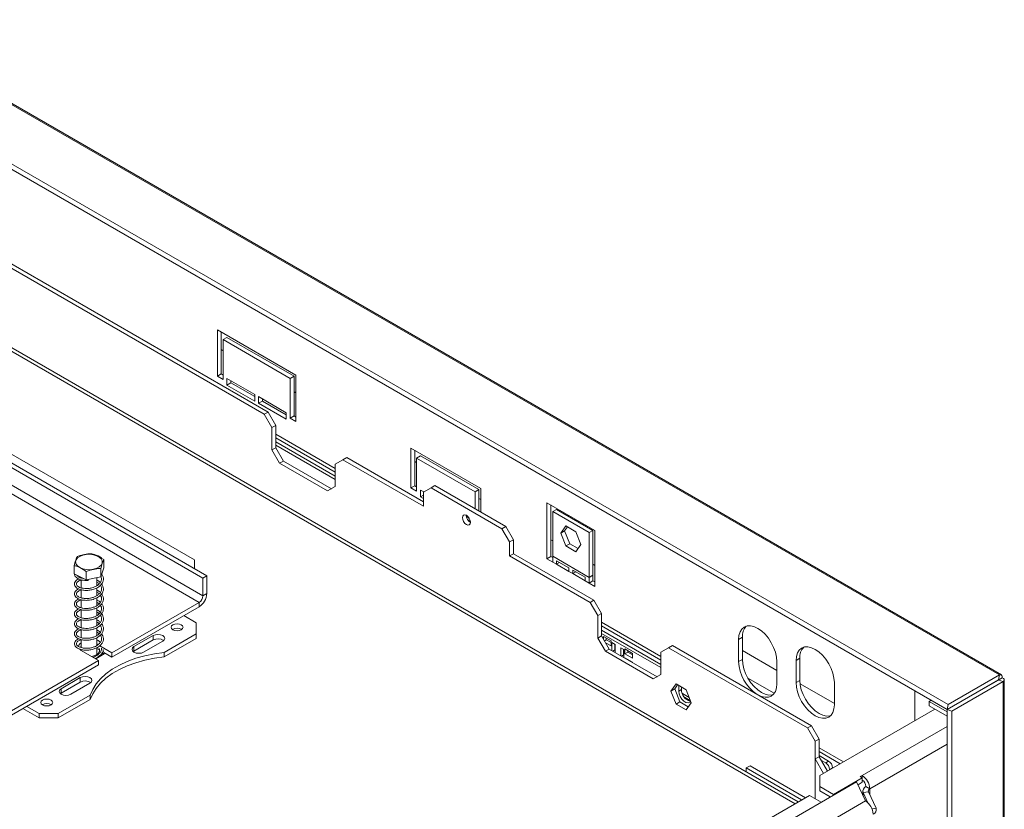
# Model space of a CAD drawing. Units: millimetres. Extents: x 0 to 5309, y 70 to 4026.
# Drawn here: x 4905 to 5309, y 1014 to 1338 of the extents above; entities that cross this region are included whole.
import ezdxf

# ---------------------------------------------------------------- set-up
doc = ezdxf.new("R2010")
doc.units = ezdxf.units.MM
doc.header["$LTSCALE"] = 20

msp = doc.modelspace()

# ---------------------------------------------------------------- linework, layer by layer
at = {"color": 7, "linetype": 'Continuous', "lineweight": 15}
for p, q in [((3694.11, 2000.34), (5306.65, 1069.45)), ((5307.45, 1069.47), (3695.26, 2000.17)), ((5285.21, 1055.33), (3657.29, 1995.11)), ((5285.62, 1057.31), (3657.69, 1997.09)), ((5224.17, 1017.4), (4458.21, 1459.58)), ((4551.9, 1438.01), (5005.23, 1176.31)), ((5006.81, 1177.21), (4553.47, 1438.92)), ((4677.61, 1283.8), (4980.09, 1109.18)), ((4679.18, 1284.71), (4981.66, 1110.09)), ((4980.09, 1101.92), (4677.61, 1276.54)), ((4676.04, 1273.82), (4978.52, 1099.2)), ((4976.56, 1116.66), (4709.43, 1270.87)), ((5018.2, 1192.4), (4985.99, 1211)), ((4985.99, 1211), (4985.99, 1191.95)), ((4987.56, 1192.85), (4987.56, 1210.09)), ((4988.35, 1206.92), (4989.92, 1207.82)), ((5017.42, 1191.95), (4989.92, 1207.82)), ((4988.35, 1190.58), (4988.35, 1206.92)), ((4988.35, 1206.92), (5015.85, 1191.04)), ((4988.35, 1202.37), (4987.56, 1202.83)), ((4985.99, 1191.95), (4987.56, 1192.85)), ((4985.99, 1191.95), (4988.35, 1190.58)), ((4988.35, 1192.4), (4987.56, 1192.85)), ((4989.92, 1191.04), (4989.92, 1188.32)), ((5001.31, 1184.46), (4989.92, 1191.04)), ((5015.85, 1191.04), (5017.42, 1191.95)), ((5015.85, 1191.04), (5015.85, 1174.71)), ((5017.42, 1175.62), (5017.42, 1191.95)), ((5018.2, 1173.35), (5018.2, 1192.4)), ((4989.92, 1188.32), (4991.49, 1189.22)), ((4989.92, 1188.32), (5001.31, 1181.74)), ((4991.49, 1189.22), (4991.49, 1190.13)), ((5001.31, 1183.55), (4991.49, 1189.22)), ((5001.31, 1181.74), (5001.31, 1184.46)), ((5002.88, 1183.55), (5002.88, 1180.83)), ((5014.27, 1176.98), (5002.88, 1183.55)), ((5018.2, 1185.14), (5017.42, 1185.59)), ((5002.88, 1180.83), (5004.45, 1181.74)), ((5002.88, 1180.83), (5014.27, 1174.26)), ((5004.45, 1181.74), (5004.45, 1182.65)), ((5014.27, 1176.07), (5004.45, 1181.74)), ((5005.23, 1176.31), (5006.81, 1177.21)), ((5008.38, 1170.86), (5005.23, 1176.31)), ((5006.81, 1177.21), (5009.95, 1171.77)), ((5014.27, 1174.26), (5014.27, 1176.98)), ((5015.85, 1174.71), (5017.42, 1175.62)), ((5018.2, 1175.16), (5017.42, 1175.62)), ((5009.95, 1171.77), (5008.38, 1170.86)), ((5008.38, 1170.86), (5008.38, 1161.7)), ((5009.95, 1171.77), (5009.95, 1162.61)), ((5015.85, 1174.71), (5018.2, 1173.35)), ((5009.95, 1166.63), (5034.3, 1152.57)), ((5009.95, 1164.96), (5034.3, 1150.9)), ((5009.95, 1163.6), (5034.3, 1149.54)), ((5008.38, 1161.7), (5009.95, 1162.61)), ((5011.52, 1156.26), (5008.38, 1161.7)), ((5009.95, 1162.61), (5013.09, 1157.16)), ((5094.02, 1145.91), (5065.34, 1162.47)), ((5065.34, 1162.47), (5065.34, 1146.14)), ((5066.91, 1147.04), (5066.91, 1161.56)), ((5067.7, 1158.38), (5069.27, 1159.29)), ((5093.24, 1145.46), (5069.27, 1159.29)), ((5013.09, 1157.16), (5011.52, 1156.26)), ((5011.52, 1156.26), (5031.16, 1144.92)), ((5013.09, 1157.16), (5032.73, 1145.82)), ((5037.45, 1157.71), (5034.3, 1155.89)), ((5034.3, 1146.73), (5034.3, 1155.89)), ((5039.02, 1158.62), (5037.45, 1157.71)), ((5037.45, 1157.71), (5070.45, 1138.66)), ((5070.45, 1140.47), (5039.02, 1158.62)), ((5067.7, 1156.57), (5066.91, 1157.02)), ((5067.7, 1144.77), (5067.7, 1158.38)), ((5067.7, 1158.38), (5091.66, 1144.55)), ((5034.3, 1146.73), (5031.16, 1144.92)), ((5065.34, 1146.14), (5066.91, 1147.04)), ((5067.7, 1146.59), (5066.91, 1147.04)), ((5075.16, 1147.1), (5073.59, 1146.19)), ((5104.23, 1130.32), (5075.16, 1147.1)), ((5065.34, 1146.14), (5067.7, 1144.77)), ((5070.6, 1144.46), (5069.27, 1145.23)), ((5069.27, 1145.23), (5069.27, 1142.51)), ((5069.27, 1142.51), (5070.45, 1143.18)), ((5069.27, 1142.51), (5070.45, 1141.83)), ((5073.59, 1146.19), (5070.45, 1144.38)), ((5070.45, 1144.38), (5070.45, 1138.66)), ((5102.66, 1129.41), (5073.59, 1146.19)), ((5091.66, 1144.55), (5093.24, 1145.46)), ((5091.66, 1144.55), (5091.66, 1137.57)), ((5093.24, 1136.66), (5093.24, 1145.46)), ((5094.02, 1136.21), (5094.02, 1145.91)), ((5094.02, 1141.37), (5093.24, 1141.82)), ((5121.12, 1140.06), (5140.76, 1128.73)), ((5121.12, 1117.11), (5121.12, 1140.06)), ((5122.69, 1118.02), (5122.69, 1139.16)), ((5125.05, 1137.32), (5123.48, 1136.41)), ((5123.48, 1136.41), (5138.41, 1127.8)), ((5123.48, 1118.09), (5123.48, 1136.41)), ((5125.05, 1137.32), (5139.98, 1128.7)), ((5089.28, 1133.68), (5088.09, 1134.36)), ((5089.73, 1132.51), (5088.55, 1133.19)), ((5126.81, 1127.64), (5128.88, 1130.58)), ((5128.88, 1130.58), (5133.01, 1128.19)), ((5102.66, 1129.41), (5104.23, 1130.32)), ((5105.8, 1123.97), (5102.66, 1129.41)), ((5104.23, 1130.32), (5107.37, 1124.87)), ((5126.81, 1127.64), (5128.39, 1128.55)), ((5128.88, 1122.32), (5126.81, 1127.64)), ((5128.39, 1128.55), (5129.54, 1130.19)), ((5130.45, 1123.23), (5128.39, 1128.55)), ((5133.01, 1128.19), (5135.07, 1122.87)), ((5139.98, 1128.7), (5138.41, 1127.8)), ((5138.41, 1127.8), (5138.41, 1109.47)), ((5139.98, 1128.7), (5139.98, 1110.38)), ((5140.76, 1128.73), (5140.76, 1105.77)), ((5107.37, 1124.87), (5105.8, 1123.97)), ((5105.8, 1118.25), (5105.8, 1123.97)), ((5107.37, 1119.16), (5107.37, 1124.87)), ((5123.48, 1124.37), (5122.69, 1124.82)), ((5128.88, 1122.32), (5130.45, 1123.23)), ((5133.01, 1119.94), (5128.88, 1122.32)), ((5133.91, 1121.23), (5130.45, 1123.23)), ((5135.07, 1122.87), (5133.01, 1119.94)), ((5105.8, 1118.25), (5107.37, 1119.16)), ((5140.37, 1100.11), (5107.37, 1119.16)), ((4927.31, 1110.89), (4927.31, 1114.24)), ((4939.39, 1113.38), (4939.39, 1116.74)), ((4976.56, 1113.04), (4976.56, 1116.66)), ((5105.8, 1118.25), (5138.8, 1099.2)), ((5121.12, 1117.11), (5122.69, 1118.02)), ((5123.48, 1115.75), (5121.12, 1117.11)), ((5123.48, 1117.56), (5122.69, 1118.02)), ((5138.41, 1109.47), (5123.48, 1118.09)), ((5123.48, 1115.75), (5123.48, 1118.09)), ((5123.48, 1115.75), (5125.05, 1114.84)), ((5125.05, 1116.29), (5130.16, 1113.35)), ((5125.05, 1114.84), (5125.05, 1116.29)), ((5125.05, 1114.84), (5126.31, 1115.57)), ((5130.16, 1111.9), (5125.05, 1114.84)), ((5140.76, 1114.39), (5139.98, 1114.84)), ((4932.2, 1108.49), (4927.31, 1110.89)), ((4932.2, 1108.49), (4932.2, 1111.85)), ((4939.39, 1113.38), (4938.24, 1109.74)), ((4938.24, 1109.74), (4938.24, 1113.09)), ((5130.16, 1113.35), (5130.16, 1111.9)), ((5130.16, 1111.9), (5131.73, 1110.99)), ((5131.73, 1110.99), (5131.73, 1112.44)), ((5131.73, 1112.44), (5136.84, 1109.49)), ((5131.73, 1110.99), (5132.99, 1111.71)), ((5136.84, 1108.04), (5131.73, 1110.99)), ((5138.41, 1109.47), (5139.98, 1110.38)), ((5139.98, 1110.38), (5139.98, 1108.04)), ((4930.12, 1109.5), (4930.12, 1109.25)), ((4930.12, 1108.46), (4930.12, 1105.16)), ((4938.24, 1109.74), (4932.2, 1108.49)), ((4936.57, 1106), (4936.57, 1109.39)), ((4981.66, 1110.09), (4980.09, 1109.18)), ((4980.09, 1109.18), (4980.09, 1101.92)), ((4981.66, 1110.09), (4981.66, 1102.83)), ((5136.84, 1109.49), (5136.84, 1108.04)), ((5136.84, 1108.04), (5138.41, 1107.13)), ((5138.41, 1109.47), (5138.41, 1107.13)), ((5138.41, 1107.13), (5139.98, 1108.04)), ((5140.76, 1105.77), (5138.41, 1107.13)), ((5140.76, 1107.59), (5139.98, 1108.04)), ((4930.12, 1104.37), (4930.12, 1101.09)), ((4936.57, 1101.94), (4936.57, 1105.13)), ((4980.09, 1101.92), (4981.66, 1102.83)), ((4930.12, 1100.28), (4930.12, 1097.01)), ((4936.57, 1097.85), (4936.57, 1101.07)), ((4936.57, 1099.33), (4937.52, 1098.59)), ((4942.77, 1078.56), (4978.52, 1099.2)), ((4978.52, 1099.2), (4978.52, 1097.39)), ((5138.8, 1099.2), (5140.37, 1100.11)), ((5141.94, 1093.76), (5138.8, 1099.2)), ((5140.37, 1100.11), (5143.51, 1094.66)), ((4930.12, 1096.22), (4930.12, 1092.93)), ((4936.57, 1093.78), (4936.57, 1096.96)), ((4942.77, 1076.75), (4978.52, 1097.39)), ((5143.51, 1094.66), (5141.94, 1093.76)), ((5143.51, 1094.66), (5143.51, 1085.5)), ((4930.12, 1092.14), (4930.12, 1088.82)), ((4936.57, 1089.67), (4936.57, 1092.94)), ((4977.34, 1090.81), (4972.24, 1093.76)), ((4977.34, 1086.27), (4977.34, 1090.81)), ((5141.94, 1093.76), (5141.94, 1084.59)), ((4930.12, 1088.05), (4930.12, 1084.73)), ((4936.57, 1085.59), (4936.57, 1088.82)), ((4964.21, 1078.69), (4977.34, 1086.27)), ((4977.34, 1084.46), (4977.34, 1086.27)), ((5143.51, 1089.53), (5167.87, 1075.47)), ((5143.51, 1087.86), (5167.87, 1073.8)), ((5143.51, 1086.5), (5167.87, 1072.44)), ((4930.12, 1083.96), (4930.12, 1080.67)), ((4936.57, 1081.52), (4936.57, 1084.73)), ((4937.07, 1081.86), (4936.57, 1082.15)), ((4959.67, 1085.59), (4951.81, 1081.06)), ((4959.67, 1083.78), (4951.81, 1079.24)), ((4955.74, 1078.79), (4963.59, 1083.33)), ((4959.67, 1085.59), (4959.67, 1083.78)), ((4964.21, 1076.88), (4977.34, 1084.46)), ((5141.94, 1084.59), (5143.51, 1085.5)), ((5145.08, 1079.15), (5141.94, 1084.59)), ((5143.51, 1085.5), (5146.66, 1080.06)), ((5143.8, 1085), (5143.86, 1084.96)), ((5143.86, 1084.96), (5143.86, 1084.9)), ((5144.25, 1085.19), (5147.4, 1083.38)), ((5144.25, 1084.22), (5144.25, 1085.19)), ((5144.7, 1083.45), (5145.43, 1083.88)), ((5147.4, 1081.38), (5145.14, 1082.68)), ((5145.43, 1083.88), (5145.43, 1084.51)), ((5147.4, 1082.74), (5145.43, 1083.88)), ((5147.4, 1083.38), (5147.4, 1081.38)), ((5147.79, 1082.7), (5149.05, 1081.97)), ((5147.79, 1079.4), (5147.79, 1082.7)), ((5148.97, 1079.75), (5148.97, 1082.02)), ((5149.05, 1081.97), (5149.05, 1078.68)), ((5199.69, 1084), (5201.26, 1084.91)), ((5199.69, 1074.93), (5199.69, 1084)), ((5201.26, 1084.91), (5201.26, 1075.84)), ((4929.44, 1080.1), (4930.2, 1079.47)), ((4930.12, 1081.14), (4929.68, 1080.81)), ((4930.12, 1079.89), (4930.12, 1079.52)), ((4930.2, 1079.47), (4937.27, 1075.39)), ((4936.1, 1076.07), (4939.54, 1078.06)), ((4936.57, 1077.8), (4936.57, 1080.65)), ((4937.45, 1079.82), (4936.57, 1080.33)), ((4942.77, 1078.56), (4937.78, 1081.45)), ((4938.1, 1077.68), (4939.54, 1078.51)), ((4939.54, 1078.51), (4939.19, 1079.27)), ((4942.77, 1076.75), (4939.48, 1078.65)), ((4939.54, 1078.51), (4939.54, 1078.06)), ((4942.77, 1078.56), (4942.77, 1076.75)), ((4951.81, 1079.24), (4951.48, 1079.02)), ((4951.81, 1081.06), (4951.81, 1079.24)), ((4964.21, 1078.69), (4964.21, 1076.88)), ((5146.66, 1080.06), (5145.08, 1079.15)), ((5145.08, 1079.15), (5164.73, 1067.81)), ((5146.66, 1080.06), (5166.3, 1068.72)), ((5148.08, 1079.24), (5148.97, 1079.75)), ((5148.97, 1080.44), (5149.05, 1080.4)), ((5149.05, 1079.7), (5148.97, 1079.75)), ((5151.4, 1080.61), (5152.66, 1079.88)), ((5151.4, 1077.32), (5151.4, 1080.61)), ((5152.58, 1077.66), (5152.58, 1079.93)), ((5152.58, 1078.35), (5152.66, 1078.31)), ((5152.66, 1079.88), (5152.66, 1076.59)), ((5153.05, 1080.11), (5156.2, 1078.3)), ((5153.05, 1078.12), (5153.05, 1080.11)), ((5153.05, 1078.12), (5154.23, 1078.8)), ((5156.2, 1076.3), (5153.05, 1078.12)), ((5154.23, 1078.8), (5154.23, 1079.43)), ((5156.2, 1077.66), (5154.23, 1078.8)), ((5156.2, 1078.3), (5156.2, 1076.3)), ((5171.01, 1080.6), (5167.87, 1078.79)), ((5167.87, 1069.63), (5167.87, 1078.79)), ((5172.58, 1081.51), (5171.01, 1080.6)), ((5171.01, 1080.6), (5227.97, 1047.72)), ((5229.54, 1048.63), (5172.58, 1081.51)), ((5215.4, 1071.3), (5201.26, 1079.46)), ((4901.53, 1054.75), (4937.27, 1075.39)), ((4935.7, 1076.3), (4935.78, 1076.34)), ((4937.27, 1075.39), (4937.27, 1073.57)), ((5151.69, 1077.15), (5152.58, 1077.66)), ((5152.66, 1077.62), (5152.58, 1077.66)), ((5153.05, 1076.5), (5156.2, 1074.69)), ((5153.05, 1076.36), (5153.05, 1076.5)), ((5154.23, 1075.68), (5154.23, 1075.82)), ((5156.2, 1074.69), (5156.2, 1074.55)), ((5199.69, 1074.93), (5201.26, 1075.84)), ((5215.4, 1074.93), (5215.4, 1065.86)), ((5223.26, 1075.39), (5224.83, 1076.29)), ((5223.26, 1066.31), (5223.26, 1075.39)), ((5224.83, 1076.29), (5224.83, 1067.22)), ((4901.53, 1052.94), (4937.27, 1073.57)), ((4929.81, 1068.36), (4921.95, 1063.82)), ((4929.81, 1066.54), (4921.95, 1062.01)), ((4925.88, 1061.56), (4933.74, 1066.09)), ((4929.81, 1068.36), (4929.81, 1066.54)), ((5167.87, 1069.63), (5164.73, 1067.81)), ((5203.51, 1068.19), (5214.35, 1061.93)), ((5223.26, 1066.31), (5224.83, 1067.22)), ((5238.97, 1057.69), (5224.92, 1065.8)), ((5238.97, 1066.32), (5238.97, 1057.24)), ((5306.24, 1067.46), (5285.21, 1055.33)), ((5306.29, 1067.37), (5285.27, 1055.23)), ((5306.65, 1069.45), (5285.62, 1057.31)), ((5308.22, 1066.73), (5287.19, 1054.59)), ((5306.15, 1067.35), (5307.72, 1068.26)), ((5306.65, 1069.45), (5306.24, 1067.46)), ((5308.22, 1066.73), (5306.29, 1067.37)), ((5308.22, 422.41), (5308.22, 1066.73)), ((5308.64, 423.51), (5308.64, 1067.44)), ((4921.95, 1062.01), (4921.63, 1061.78)), ((4921.95, 1063.82), (4921.95, 1062.01)), ((5171.99, 1062.8), (5174.05, 1065.74)), ((5171.99, 1062.8), (5173.56, 1063.71)), ((5174.05, 1057.48), (5171.99, 1062.8)), ((5173.56, 1063.71), (5174.72, 1065.35)), ((5175.63, 1058.39), (5173.56, 1063.71)), ((5174.05, 1065.74), (5178.18, 1063.35)), ((5175.14, 1062.8), (5175.14, 1065.11)), ((5175.14, 1062.8), (5176.32, 1063.48)), ((5176.32, 1063.48), (5176.32, 1064.43)), ((5179.39, 1060.24), (5176.65, 1061.82)), ((5178.18, 1063.35), (5180.25, 1058.03)), ((5271.97, 1050.67), (5271.97, 1062.97)), ((4920.77, 1053.62), (4933.91, 1061.2)), ((4920.77, 1051.8), (4933.91, 1059.38)), ((4933.91, 1061.2), (4933.91, 1059.38)), ((5174.05, 1057.48), (5175.63, 1058.39)), ((5179.09, 1056.39), (5175.63, 1058.39)), ((5180.25, 1058.03), (5178.18, 1055.1)), ((5277.86, 1058.61), (5278.69, 1059.09)), ((5285.27, 1054.34), (5277.86, 1058.61)), ((5277.86, 1058.61), (5277.86, 1056.79)), ((5289.68, 1057.78), (5289.56, 1057.84)), ((5290.34, 1058.29), (5290.24, 1058.1)), ((5296.01, 1061.43), (5295.9, 1061.49)), ((4906.24, 1055.66), (4912.92, 1051.8)), ((4907.81, 1056.57), (4912.92, 1053.62)), ((5178.18, 1055.1), (5174.05, 1057.48)), ((5280.22, 1055.43), (5233.08, 1028.22)), ((5285.27, 1052.52), (5277.86, 1056.79)), ((5285.62, 1057.31), (5285.21, 1055.33)), ((5287.19, 1054.59), (5285.27, 1055.23)), ((5285.27, 976.3), (5285.27, 1055.23)), ((5287.19, 975.66), (5287.19, 1054.59)), ((5288.96, 1057.36), (5288.63, 1057.3)), ((4912.92, 1053.62), (4920.77, 1053.62)), ((4912.92, 1051.8), (4912.92, 1053.62)), ((4920.77, 1051.8), (4912.92, 1051.8)), ((4920.77, 1053.62), (4920.77, 1051.8)), ((5227.97, 1047.72), (5229.54, 1048.63)), ((5231.12, 1042.28), (5227.97, 1047.72)), ((5229.54, 1048.63), (5232.69, 1043.18)), ((5232.69, 1043.18), (5231.12, 1042.28)), ((5231.12, 1018.69), (5231.12, 1042.28)), ((5232.69, 1035.93), (5232.69, 1043.18)), ((5232.69, 1038.05), (5241.39, 1033.02)), ((5231.12, 1035.02), (5232.69, 1035.93)), ((5231.12, 1018.69), (5231.12, 1035.02)), ((5231.12, 1035.02), (5234.55, 1029.07)), ((5232.69, 1036.38), (5236.62, 1034.11)), ((5232.69, 1035.93), (5236.12, 1029.98)), ((5233.47, 1034.57), (5235.44, 1033.43)), ((5235.44, 1033.43), (5236.62, 1034.11)), ((5202.83, 1031.3), (5204.4, 1032.21)), ((5202.83, 1029.72), (5202.83, 1031.3)), ((5225.54, 1018.19), (5202.83, 1031.3)), ((5227.11, 1019.1), (5204.4, 1032.21)), ((5238.19, 1031.39), (5237.01, 1030.71)), ((5237.01, 1030.71), (5237.01, 1030.49)), ((5238.19, 1031.39), (5238.19, 1031.17)), ((5248.11, 1025.65), (5185.1, 989.28)), ((5233.08, 1028.22), (5233.08, 1023.68)), ((5250.44, 1027.27), (5238.65, 1020.47)), ((5248.11, 1025.65), (5251.76, 1017.78)), ((5250.44, 1025.46), (5248.67, 1024.44)), ((5250.37, 1028.22), (5249.58, 1027.77)), ((5249.58, 1027.77), (5250.44, 1027.27)), ((5250.37, 1027.31), (5250.37, 1028.22)), ((5250.44, 1025.46), (5250.44, 1027.27)), ((5233.08, 1023.68), (5233.08, 1021.87)), ((5238.65, 1020.47), (5233.08, 1023.68)), ((5237.32, 1019.42), (5233.08, 1021.87)), ((5250.63, 1021.87), (5250.63, 1020.2)), ((5252.93, 1021.54), (5250.79, 1021.21)), ((5251.94, 1023.68), (5253.51, 1022.78)), ((5256.05, 1014.82), (5252.93, 1021.54)), ((5228.76, 1020.05), (5050.22, 916.98)), ((5251.76, 1017.78), (5189.81, 982.02)), ((5233.58, 1017.27), (5228.76, 1020.05)), ((5238.65, 1020.2), (5238.65, 1020.47)), ((5252.71, 1017.07), (5250.79, 1021.21))]:
    msp.add_line(p, q, dxfattribs=at)
at = {"color": 8, "linetype": 'Continuous', "lineweight": 15}
for p, q in [((4459.01, 1457.62), (5222.87, 1016.65)), ((5009.95, 1168.13), (5034.3, 1154.07)), ((5143.51, 1091.03), (5167.87, 1076.97)), ((5306.1, 1067.38), (5306.15, 1067.35)), ((5306.15, 1067.35), (5306.15, 1067.29)), ((5177.51, 1060.29), (5179.91, 1058.91)), ((5294.71, 1060.68), (5294.6, 1060.74)), ((5285.27, 1048.37), (5250.37, 1028.22)), ((5232.69, 1039.55), (5242.7, 1033.77)), ((5285.27, 1041.11), (5253.51, 1022.78)), ((5253.51, 1022.78), (5253.51, 1020.3)), ((5250.79, 1019.88), (5250.79, 1021.21)), ((5254.41, 1014.57), (5256.05, 1014.82))]:
    msp.add_line(p, q, dxfattribs=at)
at = {"color": 7, "linetype": 'Continuous', "lineweight": 15, "flags": 128}
for points in [[(5089.77, 1132.04), (5089.65, 1131.38), (5089.29, 1130.97), (5088.75, 1130.87), (5088.12, 1131.09), (5087.49, 1131.6), (5086.96, 1132.32), (5086.6, 1133.14), (5086.47, 1133.94), (5086.6, 1134.6), (5086.96, 1135.01), (5087.49, 1135.12), (5088.12, 1134.9), (5088.75, 1134.39), (5089.29, 1133.66), (5089.65, 1132.84), (5089.77, 1132.04)], [(4935.19, 1112.79), (4933.73, 1112.61), (4932.24, 1112.67), (4930.84, 1112.95), (4929.62, 1113.45), (4928.68, 1114.12), (4928.08, 1114.9), (4927.87, 1115.76), (4928.07, 1116.61), (4928.67, 1117.4), (4929.6, 1118.07), (4930.82, 1118.56), (4932.22, 1118.85), (4933.71, 1118.91), (4935.17, 1118.74), (4936.49, 1118.35), (4937.58, 1117.76), (4938.36, 1117.03), (4938.76, 1116.2), (4938.77, 1115.34), (4938.37, 1114.51), (4937.6, 1113.77), (4936.51, 1113.19), (4935.19, 1112.79)], [(4933.07, 1108.67), (4933.07, 1108.55), (4933.06, 1108.4), (4933.06, 1108.29), (4933.05, 1108.23), (4933.04, 1108.23), (4933.04, 1108.28), (4933.04, 1108.39), (4933.04, 1108.53), (4933.04, 1108.66)], [(4971.22, 1088), (4971.74, 1088.46), (4971.93, 1089), (4971.74, 1089.54), (4971.22, 1089.99), (4970.42, 1090.3), (4969.49, 1090.41), (4968.55, 1090.3), (4967.76, 1089.99), (4967.23, 1089.54), (4967.04, 1089), (4967.23, 1088.46), (4967.76, 1088), (4968.55, 1087.69), (4969.49, 1087.58), (4970.42, 1087.69), (4971.22, 1088)], [(4963.59, 1083.33), (4964.2, 1083.85), (4964.41, 1084.46), (4964.2, 1085.07), (4963.59, 1085.59), (4962.69, 1085.94), (4961.63, 1086.06), (4960.57, 1085.94), (4959.67, 1085.59)], [(5199.69, 1084), (5199.84, 1085.69), (5200.29, 1087.13), (5201.01, 1088.28), (5201.99, 1089.09), (5203.18, 1089.53), (5204.54, 1089.59), (5206.01, 1089.25), (5207.55, 1088.54), (5209.08, 1087.48), (5210.55, 1086.11), (5211.91, 1084.49), (5213.1, 1082.68), (5214.08, 1080.74), (5214.8, 1078.75), (5215.25, 1076.79), (5215.4, 1074.93)], [(4964.21, 1078.69), (4960.19, 1078.13), (4956.29, 1077.32), (4952.58, 1076.27), (4949.08, 1074.98), (4945.85, 1073.49), (4942.92, 1071.8), (4940.33, 1069.93), (4938.11, 1067.92), (4936.29, 1065.77), (4934.88, 1063.52), (4933.91, 1061.2)], [(4934.41, 1077.05), (4935.31, 1077.24), (4936.41, 1077.7), (4937.21, 1078.34), (4937.63, 1079.08), (4937.63, 1079.86), (4937.45, 1080.28)], [(4951.81, 1081.06), (4951.21, 1080.54), (4951, 1079.92), (4951.21, 1079.31), (4951.81, 1078.79), (4952.71, 1078.44), (4953.77, 1078.32), (4954.84, 1078.44), (4955.74, 1078.79)], [(5223.26, 1075.39), (5223.41, 1077.07), (5223.86, 1078.51), (5224.58, 1079.66), (5225.56, 1080.47), (5226.75, 1080.91), (5228.11, 1080.97), (5229.58, 1080.63), (5231.12, 1079.92), (5232.65, 1078.86), (5234.12, 1077.5), (5235.48, 1075.87), (5236.67, 1074.06), (5237.65, 1072.12), (5238.37, 1070.13), (5238.82, 1068.17), (5238.97, 1066.32)], [(4964.21, 1076.88), (4960.19, 1076.32), (4956.29, 1075.51), (4952.58, 1074.45), (4949.08, 1073.17), (4945.85, 1071.68), (4942.92, 1069.98), (4940.33, 1068.12), (4938.11, 1066.1), (4936.29, 1063.96), (4934.88, 1061.71), (4933.91, 1059.38)], [(5201.26, 1075.84), (5201.41, 1073.98), (5201.86, 1072.02), (5202.58, 1070.03), (5203.56, 1068.09), (5204.75, 1066.28), (5206.11, 1064.66), (5207.58, 1063.29), (5209.12, 1062.23), (5210.65, 1061.52), (5212.12, 1061.18), (5213.48, 1061.24), (5213.83, 1061.32)], [(4933.74, 1066.09), (4934.34, 1066.61), (4934.55, 1067.22), (4934.34, 1067.84), (4933.74, 1068.36), (4932.84, 1068.71), (4931.77, 1068.83), (4930.71, 1068.71), (4929.81, 1068.36)], [(5215.4, 1065.86), (5215.25, 1064.18), (5214.8, 1062.73), (5214.08, 1061.58), (5213.1, 1060.77), (5211.91, 1060.33), (5210.55, 1060.28), (5209.08, 1060.61), (5207.82, 1061.17)], [(5238.97, 1057.24), (5238.82, 1055.56), (5238.37, 1054.12), (5237.65, 1052.97), (5236.67, 1052.16), (5235.48, 1051.71), (5234.12, 1051.66), (5232.65, 1051.99), (5231.12, 1052.71), (5229.58, 1053.76), (5228.11, 1055.13), (5226.75, 1056.75), (5225.56, 1058.57), (5224.58, 1060.51), (5223.86, 1062.5), (5223.41, 1064.46), (5223.26, 1066.31)], [(5224.83, 1067.22), (5224.98, 1065.36), (5225.43, 1063.4), (5226.15, 1061.42), (5227.13, 1059.48), (5228.32, 1057.66), (5229.68, 1056.04), (5231.15, 1054.67), (5232.69, 1053.61), (5234.22, 1052.9), (5235.69, 1052.57), (5237.05, 1052.62), (5237.4, 1052.71)], [(4921.95, 1063.82), (4921.35, 1063.3), (4921.14, 1062.69), (4921.35, 1062.08), (4921.95, 1061.56), (4922.85, 1061.21), (4923.92, 1061.09), (4924.98, 1061.21), (4925.88, 1061.56)], [(5179.99, 1058.71), (5179.65, 1058.3), (5178.97, 1058.03), (5178.13, 1058.17), (5177.25, 1058.68), (5176.41, 1059.51), (5175.73, 1060.56), (5175.29, 1061.7), (5175.14, 1062.8)], [(4917.79, 1057.16), (4918.32, 1057.61), (4918.51, 1058.15), (4918.32, 1058.69), (4917.79, 1059.15), (4917, 1059.46), (4916.06, 1059.56), (4915.13, 1059.46), (4914.33, 1059.15), (4913.8, 1058.69), (4913.62, 1058.15), (4913.8, 1057.61), (4914.33, 1057.16), (4915.13, 1056.85), (4916.06, 1056.74), (4917, 1056.85), (4917.79, 1057.16)]]:
    msp.add_lwpolyline(points, dxfattribs=at)
at = {"color": 7, "linetype": 'Continuous', "lineweight": 15}
for centre, radius, start, end in [((5091.42, 1134.89), 3.37, 179.2362, 240.7584), ((4974.84, 1103.14), 6.83, 302.6055, 357.3945), ((4976.68, 1102.08), 3.42, 302.6055, 357.3945), ((4969.49, 1085.14), 3.49, 57.6052, 122.3948), ((5207.23, 1085.38), 5.98, 137.2374, 184.5459), ((4931.02, 1080.85), 1.97, 117.0864, 173.8648), ((4961.61, 1080.25), 4.03, 55.0725, 118.8293), ((5230.8, 1076.77), 5.98, 137.2374, 184.5459), ((5216.82, 1075.73), 17.15, 182.6786, 236.1586), ((4931.76, 1063.01), 4.03, 55.0725, 118.8293), ((5181.08, 1063.35), 4.77, 178.4634, 256.679), ((4916.06, 1054.3), 3.49, 57.6052, 122.3948), ((5234.78, 1031.24), 3.42, 2.6055, 57.3945), ((5233.6, 1030.56), 3.42, 2.6055, 57.3945), ((5246.68, 1022.47), 6.83, 2.6055, 57.3945), ((5248.51, 1023.52), 3.43, 2.7003, 55.7722), ((5252.63, 1021.86), 1.95, 110.7421, 199.461), ((5253.85, 1021.86), 0.977, 110.7421, 199.461), ((5248.08, 1012.03), 6.83, 2.6055, 57.3945), ((5254.21, 1014.17), 1.95, 290.7421, 19.461)]:
    msp.add_arc(centre, radius, start, end, dxfattribs=at)
for points, knots in [([(4934.49, 1119.13), (4934.47, 1119.14), (4933.97, 1119.2), (4932.94, 1119.08), (4931.48, 1118.78), (4930.06, 1118.49), (4929.03, 1118.19), (4928.52, 1117.92), (4928.45, 1117.89)], [0, 0, 0, 0, 0.013048, 0.26543, 0.499864, 0.732266, 0.967436, 1, 1, 1, 1]), ([(4939.39, 1116.74), (4939.08, 1116.97), (4937.86, 1117.88), (4936.18, 1118.7), (4934.88, 1119.03), (4934.49, 1119.13)], [0, 0, 0, 0, 0.1928139, 0.7609648, 1, 1, 1, 1]), ([(4928.45, 1117.89), (4928.38, 1117.74), (4928.1, 1117.15), (4927.7, 1115.88), (4927.4, 1114.62), (4927.31, 1114.24)], [0, 0, 0, 0, 0.192814, 0.760965, 1, 1, 1, 1]), ([(4927.31, 1114.24), (4927.61, 1114.17), (4928.83, 1113.89), (4930.52, 1113.06), (4931.81, 1112.12), (4932.2, 1111.85)], [0, 0, 0, 0, 0.192814, 0.760965, 1, 1, 1, 1]), ([(4938.24, 1113.09), (4938.31, 1113.4), (4938.6, 1114.63), (4938.99, 1115.87), (4939.3, 1116.54), (4939.39, 1116.74)], [0, 0, 0, 0, 0.192814, 0.760965, 1, 1, 1, 1]), ([(4929.16, 1108.8), (4928.89, 1108.67), (4928.27, 1108.36), (4927.61, 1107.68), (4927.32, 1106.83), (4927.51, 1106.01), (4928.05, 1105.34), (4928.83, 1104.79), (4930, 1104.34), (4931.55, 1104.09), (4933.27, 1104.12), (4934.96, 1104.44), (4936.36, 1104.98), (4937.46, 1105.63), (4938.37, 1106.42), (4939.06, 1107.43), (4939.36, 1108.58), (4939.19, 1109.72), (4938.9, 1110.49), (4938.58, 1110.81), (4938.58, 1110.81)], [0, 0, 0, 0, 0.04547, 0.105624, 0.169502, 0.232581, 0.281774, 0.328693, 0.393835, 0.460786, 0.525874, 0.592865, 0.656232, 0.701804, 0.751934, 0.815748, 0.877828, 0.937342, 0.999483, 1, 1, 1, 1]), ([(4927.45, 1110.82), (4927.45, 1110.64), (4927.45, 1110.18), (4927.94, 1109.52), (4928.78, 1108.9), (4929.82, 1108.49), (4931.26, 1108.18), (4932.39, 1108.21), (4933.04, 1108.23)], [0, 0, 0, 0, 0.113943, 0.29989, 0.447889, 0.61599, 0.779411, 1, 1, 1, 1]), ([(4931.04, 1109.06), (4930.8, 1109.09), (4930.14, 1109.18), (4929.33, 1109.5), (4928.63, 1109.91), (4928.43, 1110.22), (4928.32, 1110.39)], [0, 0, 0, 0, 0.172166, 0.46851, 0.712863, 1, 1, 1, 1]), ([(4932.2, 1111.85), (4932.22, 1111.86), (4932.72, 1112.13), (4933.76, 1112.44), (4935.21, 1112.74), (4936.64, 1113.03), (4937.67, 1113.16), (4938.17, 1113.1), (4938.24, 1113.09)], [0, 0, 0, 0, 0.013048, 0.26543, 0.499864, 0.732266, 0.967436, 1, 1, 1, 1]), ([(4929.18, 1104.72), (4928.84, 1104.54), (4928.13, 1104.17), (4927.5, 1103.4), (4927.31, 1102.48), (4927.7, 1101.6), (4928.46, 1100.94), (4929.3, 1100.51), (4930.33, 1100.19), (4931.79, 1099.99), (4933.63, 1100.07), (4935.42, 1100.5), (4936.76, 1101.1), (4937.74, 1101.77), (4938.57, 1102.57), (4939.17, 1103.62), (4939.35, 1104.77), (4939.16, 1105.86), (4938.72, 1106.48), (4938.52, 1106.76)], [0, 0, 0, 0, 0.057529, 0.121964, 0.190284, 0.261796, 0.318373, 0.357506, 0.405035, 0.467754, 0.538699, 0.615886, 0.674665, 0.713948, 0.765721, 0.829977, 0.890663, 0.950282, 1, 1, 1, 1]), ([(4938.25, 1109.79), (4938.3, 1109.7), (4938.53, 1109.3), (4938.55, 1108.54), (4938.27, 1107.58), (4937.57, 1106.7), (4936.65, 1106.01), (4935.6, 1105.49), (4934.43, 1105.11), (4933.06, 1104.87), (4931.62, 1104.86), (4930.41, 1105.04), (4929.49, 1105.35), (4928.78, 1105.73), (4928.27, 1106.22), (4928.11, 1106.83), (4928.35, 1107.36), (4928.84, 1107.78), (4929.42, 1108.13), (4929.91, 1108.26), (4930.12, 1108.32)], [0, 0, 0, 0, 0.018751, 0.08365, 0.148753, 0.214128, 0.275317, 0.323485, 0.376563, 0.438397, 0.502876, 0.566893, 0.616601, 0.663681, 0.729223, 0.799075, 0.867279, 0.918783, 0.964404, 1, 1, 1, 1]), ([(4937.99, 1107.33), (4937.79, 1107.52), (4937.4, 1107.92), (4936.84, 1108.21), (4936.57, 1108.36)], [0, 0, 0, 0, 0.500272, 1, 1, 1, 1]), ([(4936.57, 1107.47), (4936.74, 1107.37), (4937.12, 1107.16), (4937.38, 1106.89), (4937.53, 1106.74)], [0, 0, 0, 0, 0.449689, 1, 1, 1, 1]), ([(4929.14, 1100.62), (4929.06, 1100.59), (4928.66, 1100.44), (4928.07, 1100), (4927.46, 1099.27), (4927.31, 1098.33), (4927.77, 1097.42), (4928.61, 1096.76), (4929.55, 1096.34), (4930.74, 1096.02), (4932.31, 1095.9), (4933.98, 1096.06), (4935.42, 1096.44), (4936.65, 1096.96), (4937.76, 1097.68), (4938.68, 1098.62), (4939.24, 1099.76), (4939.34, 1100.92), (4939.09, 1101.92), (4938.68, 1102.46), (4938.53, 1102.65)], [0, 0, 0, 0, 0.012194, 0.06271, 0.120793, 0.191032, 0.268526, 0.325311, 0.364931, 0.422184, 0.49007, 0.555139, 0.613022, 0.660339, 0.715508, 0.77824, 0.841184, 0.90325, 0.965808, 1, 1, 1, 1]), ([(4938, 1106.15), (4938.11, 1106), (4938.43, 1105.56), (4938.57, 1104.73), (4938.39, 1103.77), (4937.82, 1102.88), (4936.96, 1102.12), (4935.91, 1101.53), (4934.69, 1101.09), (4933.28, 1100.81), (4931.77, 1100.76), (4930.41, 1100.95), (4929.4, 1101.29), (4928.73, 1101.7), (4928.3, 1102.14), (4928.12, 1102.64), (4928.29, 1103.21), (4928.81, 1103.69), (4929.44, 1104.05), (4929.94, 1104.19), (4930.12, 1104.24)], [0, 0, 0, 0, 0.0312715, 0.0944177, 0.1570952, 0.2185398, 0.2773924, 0.3313354, 0.3841473, 0.4448558, 0.5113777, 0.5761445, 0.6365708, 0.6840928, 0.7311037, 0.7941955, 0.8589404, 0.9194192, 0.9701821, 1, 1, 1, 1]), ([(4938, 1103.26), (4937.84, 1103.42), (4937.43, 1103.81), (4936.89, 1104.1), (4936.57, 1104.27)], [0, 0, 0, 0, 0.40829, 1, 1, 1, 1]), ([(4936.57, 1103.41), (4936.59, 1103.4), (4936.97, 1103.2), (4937.26, 1102.93), (4937.53, 1102.68)], [0, 0, 0, 0, 0.0462715, 1, 1, 1, 1]), ([(4929.16, 1096.54), (4928.93, 1096.43), (4928.43, 1096.21), (4927.8, 1095.65), (4927.36, 1094.88), (4927.39, 1094), (4927.9, 1093.21), (4928.7, 1092.63), (4929.64, 1092.22), (4930.86, 1091.92), (4932.5, 1091.82), (4934.38, 1092.04), (4936.35, 1092.67), (4937.87, 1093.64), (4938.86, 1094.81), (4939.3, 1095.92), (4939.3, 1097.07), (4939.03, 1097.98), (4938.64, 1098.43), (4938.53, 1098.55)], [0, 0, 0, 0, 0.037369, 0.082785, 0.144653, 0.210362, 0.275696, 0.328359, 0.37182, 0.427819, 0.494651, 0.569442, 0.642402, 0.732717, 0.792348, 0.855999, 0.915682, 0.976927, 1, 1, 1, 1]), ([(4937.99, 1102.07), (4938.08, 1101.96), (4938.4, 1101.57), (4938.55, 1100.81), (4938.45, 1099.84), (4937.94, 1098.93), (4937.18, 1098.22), (4936.26, 1097.62), (4935.11, 1097.13), (4933.7, 1096.79), (4932.22, 1096.67), (4930.83, 1096.78), (4929.68, 1097.09), (4928.9, 1097.49), (4928.4, 1097.93), (4928.14, 1098.4), (4928.2, 1098.97), (4928.64, 1099.48), (4929.29, 1099.9), (4929.86, 1100.09), (4930.12, 1100.17)], [0, 0, 0, 0, 0.022925, 0.084112, 0.145406, 0.211023, 0.265426, 0.308669, 0.366099, 0.429629, 0.490706, 0.553041, 0.61752, 0.671534, 0.715513, 0.774512, 0.840154, 0.90243, 0.955975, 1, 1, 1, 1]), ([(4938.01, 1099.19), (4938, 1099.2), (4937.75, 1099.52), (4937.23, 1099.86), (4936.7, 1100.12), (4936.57, 1100.18)], [0, 0, 0, 0, 0.0253217, 0.7643703, 1, 1, 1, 1]), ([(4929.13, 1092.47), (4929.13, 1092.47), (4928.81, 1092.36), (4928.33, 1092.03), (4927.65, 1091.41), (4927.33, 1090.58), (4927.48, 1089.71), (4928.09, 1088.96), (4928.93, 1088.42), (4929.98, 1088.03), (4931.38, 1087.77), (4933.05, 1087.77), (4934.63, 1088.03), (4935.97, 1088.48), (4937.16, 1089.08), (4938.2, 1089.89), (4938.98, 1090.93), (4939.34, 1092.1), (4939.26, 1093.26), (4938.76, 1094.33), (4937.99, 1095.18), (4937.26, 1095.76), (4936.74, 1096), (4936.57, 1096.09)], [0, 0, 0, 0, 0.000289, 0.042458, 0.086925, 0.144531, 0.203693, 0.260657, 0.304253, 0.347379, 0.406184, 0.466017, 0.522743, 0.569971, 0.613454, 0.667349, 0.723769, 0.779963, 0.835826, 0.891094, 0.93802, 0.978827, 1, 1, 1, 1]), ([(4937.99, 1098), (4938.08, 1097.89), (4938.38, 1097.51), (4938.55, 1096.77), (4938.47, 1095.83), (4938, 1094.93), (4937.2, 1094.13), (4936.2, 1093.5), (4935.02, 1093.03), (4933.66, 1092.69), (4932.15, 1092.58), (4930.73, 1092.71), (4929.62, 1093.03), (4928.87, 1093.43), (4928.39, 1093.86), (4928.13, 1094.33), (4928.21, 1094.9), (4928.65, 1095.41), (4929.31, 1095.83), (4929.87, 1096.01), (4930.12, 1096.09)], [0, 0, 0, 0, 0.022911, 0.080849, 0.141743, 0.203744, 0.263207, 0.318579, 0.37022, 0.428955, 0.494443, 0.560083, 0.622028, 0.673245, 0.717266, 0.776744, 0.842267, 0.90435, 0.957562, 1, 1, 1, 1]), ([(4936.57, 1095.23), (4936.84, 1095.07), (4937.21, 1094.85), (4937.44, 1094.57), (4937.5, 1094.5)], [0, 0, 0, 0, 0.7353964, 1, 1, 1, 1]), ([(4929.14, 1088.38), (4928.86, 1088.24), (4928.23, 1087.92), (4927.59, 1087.22), (4927.32, 1086.38), (4927.53, 1085.57), (4928.07, 1084.9), (4928.85, 1084.37), (4930, 1083.93), (4931.57, 1083.67), (4933.31, 1083.71), (4934.92, 1084.03), (4936.3, 1084.53), (4937.48, 1085.21), (4938.45, 1086.09), (4939.12, 1087.15), (4939.36, 1088.31), (4939.19, 1089.44), (4938.74, 1090.12), (4938.53, 1090.45)], [0, 0, 0, 0, 0.046919, 0.107297, 0.171142, 0.233704, 0.282068, 0.328472, 0.390647, 0.458445, 0.528305, 0.591176, 0.645039, 0.699977, 0.758657, 0.819618, 0.88161, 0.943899, 1, 1, 1, 1]), ([(4938.02, 1093.91), (4938.05, 1093.88), (4938.33, 1093.56), (4938.51, 1092.89), (4938.52, 1091.92), (4938.1, 1090.98), (4937.38, 1090.21), (4936.46, 1089.57), (4935.37, 1089.05), (4934.11, 1088.69), (4932.73, 1088.52), (4931.35, 1088.55), (4930.18, 1088.77), (4929.29, 1089.11), (4928.62, 1089.52), (4928.19, 1090.04), (4928.14, 1090.66), (4928.46, 1091.15), (4929.01, 1091.56), (4929.55, 1091.86), (4929.99, 1091.96), (4930.12, 1091.99)], [0, 0, 0, 0, 0.0065366, 0.0688451, 0.1293675, 0.1943682, 0.2545045, 0.300543, 0.3552053, 0.4130596, 0.4671241, 0.5295043, 0.5930183, 0.6384809, 0.6890356, 0.7554749, 0.8229448, 0.8865297, 0.9313899, 0.9800506, 1, 1, 1, 1]), ([(4938.03, 1090.98), (4937.93, 1091.08), (4937.6, 1091.43), (4937.1, 1091.79), (4936.65, 1091.98), (4936.57, 1092.01)], [0, 0, 0, 0, 0.249911, 0.859483, 1, 1, 1, 1]), ([(4936.57, 1091.15), (4936.81, 1091), (4937.18, 1090.78), (4937.42, 1090.51), (4937.51, 1090.42)], [0, 0, 0, 0, 0.659834, 1, 1, 1, 1]), ([(4929.19, 1084.29), (4929.03, 1084.23), (4928.55, 1084.04), (4927.95, 1083.55), (4927.44, 1082.85), (4927.35, 1082.05), (4927.63, 1081.32), (4928.25, 1080.67), (4929.17, 1080.13), (4930.47, 1079.73), (4932.05, 1079.57), (4933.77, 1079.68), (4935.41, 1080.09), (4936.71, 1080.66), (4937.74, 1081.35), (4938.6, 1082.19), (4939.19, 1083.26), (4939.35, 1084.42), (4939.14, 1085.47), (4938.71, 1086.07), (4938.52, 1086.33)], [0, 0, 0, 0, 0.025423, 0.075395, 0.132143, 0.192071, 0.246944, 0.296021, 0.352147, 0.415766, 0.480375, 0.545353, 0.612813, 0.671221, 0.714414, 0.769176, 0.833617, 0.89424, 0.954104, 1, 1, 1, 1]), ([(4938.01, 1089.82), (4938.16, 1089.59), (4938.49, 1089.05), (4938.56, 1088.13), (4938.27, 1087.19), (4937.61, 1086.33), (4936.7, 1085.62), (4935.6, 1085.07), (4934.33, 1084.67), (4932.88, 1084.44), (4931.38, 1084.46), (4930.1, 1084.7), (4929.2, 1085.06), (4928.59, 1085.48), (4928.23, 1085.93), (4928.12, 1086.46), (4928.4, 1087.02), (4928.99, 1087.48), (4929.59, 1087.78), (4930.01, 1087.88), (4930.12, 1087.91)], [0, 0, 0, 0, 0.048045, 0.110948, 0.17365, 0.234351, 0.292283, 0.344615, 0.399554, 0.462101, 0.529002, 0.592782, 0.650657, 0.694919, 0.746504, 0.811716, 0.875719, 0.933868, 0.982508, 1, 1, 1, 1]), ([(4937.99, 1086.91), (4937.78, 1087.12), (4937.38, 1087.52), (4936.83, 1087.81), (4936.57, 1087.94)], [0, 0, 0, 0, 0.533827, 1, 1, 1, 1]), ([(4936.57, 1087.06), (4936.67, 1087.01), (4937.06, 1086.8), (4937.33, 1086.52), (4937.52, 1086.31)], [0, 0, 0, 0, 0.259078, 1, 1, 1, 1]), ([(4937.99, 1085.74), (4938.12, 1085.55), (4938.46, 1085.07), (4938.57, 1084.22), (4938.35, 1083.25), (4937.75, 1082.39), (4936.92, 1081.69), (4935.92, 1081.12), (4934.73, 1080.68), (4933.4, 1080.41), (4931.99, 1080.34), (4930.69, 1080.48), (4929.68, 1080.77), (4928.91, 1081.15), (4928.36, 1081.61), (4928.11, 1082.2), (4928.28, 1082.77), (4928.72, 1083.2), (4929.32, 1083.59), (4929.85, 1083.75), (4930.12, 1083.83)], [0, 0, 0, 0, 0.040178, 0.100668, 0.163266, 0.228245, 0.279673, 0.327726, 0.38633, 0.441207, 0.498563, 0.56483, 0.618991, 0.662445, 0.722809, 0.790689, 0.857785, 0.911977, 0.954266, 1, 1, 1, 1]), ([(4938, 1082.86), (4937.71, 1083.12), (4937.29, 1083.5), (4936.74, 1083.77), (4936.57, 1083.85)], [0, 0, 0, 0, 0.6939328, 1, 1, 1, 1]), ([(4938.5, 1080.43), (4938.49, 1080.11), (4938.48, 1079.46), (4937.94, 1078.53), (4937.12, 1077.73), (4936.11, 1077.15), (4935.39, 1076.82), (4935, 1076.73), (4934.97, 1076.72)], [0, 0, 0, 0, 0.213498, 0.430665, 0.645553, 0.824756, 0.9846, 1, 1, 1, 1]), ([(4935.84, 1076.21), (4936.25, 1076.4), (4936.99, 1076.73), (4937.97, 1077.46), (4938.76, 1078.35), (4939.22, 1079.23), (4939.22, 1079.76), (4939.23, 1079.89)], [0, 0, 0, 0, 0.222243, 0.40351, 0.647418, 0.91218, 1, 1, 1, 1]), ([(5306.24, 1067.46), (5306.27, 1067.49), (5306.33, 1067.55), (5306.36, 1067.54), (5306.31, 1067.48), (5306.21, 1067.39), (5306.15, 1067.35)], [0, 0, 0, 0, 0.21709, 0.455056, 0.715595, 1, 1, 1, 1]), ([(5306.25, 1067.39), (5306.28, 1067.41), (5306.38, 1067.46), (5306.43, 1067.45), (5306.4, 1067.42), (5306.32, 1067.38), (5306.29, 1067.37)], [0, 0, 0, 0, 0.191217, 0.539375, 0.826511, 1, 1, 1, 1]), ([(5306.65, 1069.45), (5306.83, 1069.5), (5307.2, 1069.6), (5307.6, 1069.41), (5307.83, 1068.98), (5307.76, 1068.5), (5307.72, 1068.26)], [0, 0, 0, 0, 0.23335, 0.477642, 0.733121, 1, 1, 1, 1]), ([(5307.72, 1068.26), (5307.96, 1068.17), (5308.42, 1068), (5308.68, 1067.56), (5308.61, 1067.11), (5308.33, 1066.84), (5308.22, 1066.73)], [0, 0, 0, 0, 0.2775787, 0.5454545, 0.8074068, 1, 1, 1, 1])]:
    msp.add_open_spline(points, degree=3, knots=knots, dxfattribs=at)

doc.saveas('drawing.dxf')
